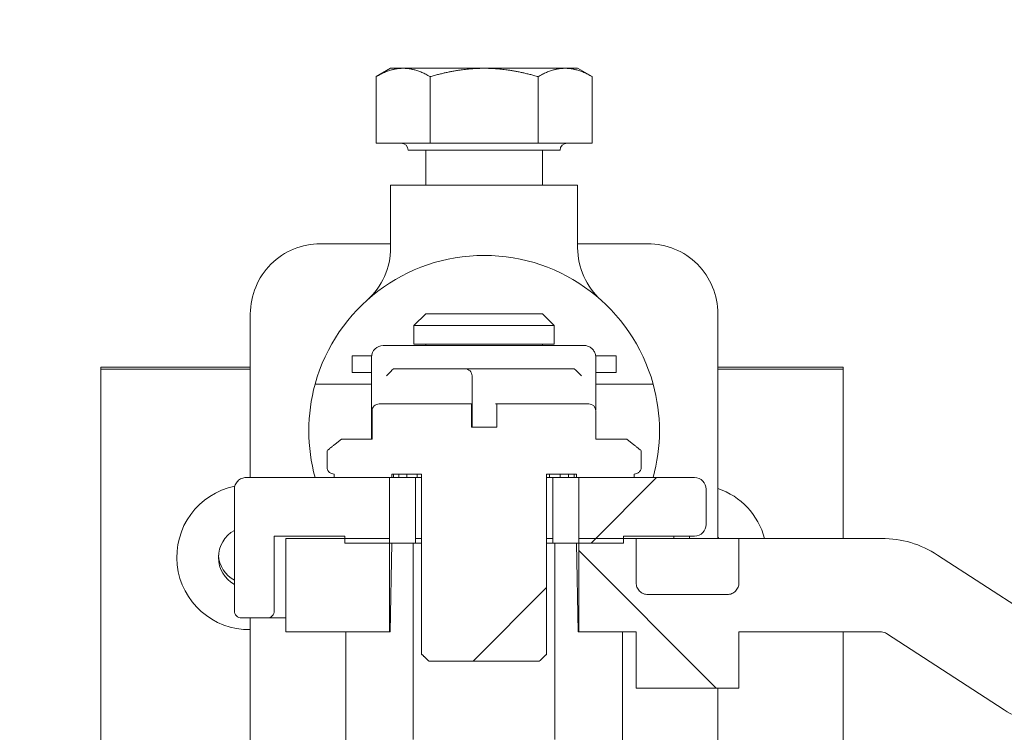
# Model space of a CAD drawing. Units: inches. Extents: x 0 to 153, y 3 to 96.
# Drawn here: x 65 to 66, y 78 to 79 of the extents above; entities that cross this region are included whole.
import ezdxf

# ---------------------------------------------------------------- set-up
doc = ezdxf.new("R2010")
doc.units = ezdxf.units.IN
doc.header["$LTSCALE"] = 4.5
doc.header["$MEASUREMENT"] = 0
doc.layers.add('Hatch (ANSI)', color=7, linetype='Continuous', lineweight=9)
doc.layers.add('Visible (ANSI)', color=7, linetype='Continuous', lineweight=18)

msp = doc.modelspace()

# ---------------------------------------------------------------- hatches: boundary and pattern name
at = {"layer": 'Hatch (ANSI)'}
h = msp.add_hatch(dxfattribs=at)
h.set_pattern_fill('ANSI31', color=256, scale=4.5, style=0)
edge = h.paths.add_edge_path()
edge.add_line((47.58293, 88.60288), (66.95854, 88.60288))
edge.add_ellipse((66.95854, 88.35288), major_axis=(0, 0.25), ratio=1, start_angle=271.5, end_angle=360, ccw=False)
edge.add_line((67.20846, 88.35942), (67.4622, 78.66927))
edge.add_line((67.4622, 78.66927), (67.48184, 77.91953))
edge.add_line((67.48184, 77.91953), (67.49667, 77.35288))
edge.add_line((67.49667, 77.35288), (67.55187, 77.35288))
edge.add_line((67.55187, 77.35288), (67.84824, 77.35288))
edge.add_line((67.84824, 77.35288), (67.97074, 77.35288))
edge.add_line((67.97074, 77.35288), (67.9188, 79.33615))
edge.add_ellipse((67.79385, 79.33288), major_axis=(0.12496, 0.00327), ratio=1, start_angle=0, end_angle=57.14214)
edge.add_ellipse((68.11909, 79.86659), major_axis=(-0.26019, -0.42697), ratio=1, start_angle=302.85786, end_angle=360, ccw=False)
edge.add_line((67.61926, 79.8535), (67.3916, 88.54742))
edge.add_ellipse((67.14168, 88.54088), major_axis=(0.24991, 0.00654), ratio=1, start_angle=0, end_angle=88.5)
edge.add_line((67.14168, 88.79088), (47.39979, 88.79088))
edge.add_ellipse((47.39979, 88.54088), major_axis=(0, 0.25), ratio=1, start_angle=0, end_angle=88.5)
edge.add_line((47.14988, 88.54742), (46.88226, 78.3275))
edge.add_ellipse((46.38243, 78.34059), major_axis=(0.49983, -0.01309), ratio=1, start_angle=302.85786, end_angle=360, ccw=False)
edge.add_ellipse((46.70767, 77.80688), major_axis=(-0.06505, 0.10674), ratio=1, start_angle=0, end_angle=57.14214)
edge.add_line((46.58271, 77.81015), (46.57226, 77.41096))
edge.add_line((46.57226, 77.41096), (46.57218, 77.40788))
edge.add_line((46.57218, 77.40788), (46.75482, 77.35894))
edge.add_line((46.75482, 77.35894), (46.76155, 77.35714))
edge.add_ellipse((46.7939, 77.47788), major_axis=(-0.03235, -0.12074), ratio=1, start_angle=0, end_angle=15)
edge.add_line((46.7939, 77.35288), (47.0448, 77.35288))
edge.add_line((47.0448, 77.35288), (47.04525, 77.3701))
edge.add_line((47.04525, 77.3701), (47.33302, 88.35942))
edge.add_ellipse((47.58293, 88.35288), major_axis=(-0.24991, 0.00654), ratio=1, start_angle=271.5, end_angle=360, ccw=False)
h = msp.add_hatch(dxfattribs=at)
h.set_pattern_fill('ANSI31', color=256, scale=4.5, style=0)
edge = h.paths.add_edge_path()
edge.add_line((65.57047, 78.48949), (65.62065, 78.48949))
edge.add_line((65.62065, 78.48949), (65.62065, 78.48358))
edge.add_line((65.62065, 78.48358), (65.62471, 78.48358))
edge.add_line((65.62471, 78.48358), (65.71791, 78.48358))
edge.add_line((65.71791, 78.48358), (65.71791, 78.48949))
edge.add_spline(control_points=[(65.71791, 78.48949), (65.71938, 78.48949), (65.7211, 78.48983), (65.72381, 78.49095), (65.72527, 78.49192), (65.72734, 78.49398), (65.72832, 78.49544), (65.72944, 78.49813), (65.72978, 78.49984), (65.72978, 78.5013)], knot_values=[-0.0445383, -0.0445383, -0.0445383, -0.0445383, -0.0333573, -0.0333573, -0.0222069, -0.0222069, -0.0110902, -0.0110902, 0, 0, 0, 0], degree=3, periodic=0)
edge.add_line((65.72978, 78.5013), (65.72978, 78.52886))
edge.add_spline(control_points=[(65.72978, 78.52886), (65.71708, 78.53917), (65.70554, 78.54854)], knot_values=[0, 0, 0, 0.0793109, 0.0793109, 0.0793109], weights=[1, 1.001143, 1], degree=2, periodic=0)
edge.add_line((65.70554, 78.54854), (65.65338, 78.54854))
edge.add_line((65.65338, 78.54854), (65.65338, 78.59579))
edge.add_ellipse((65.64156, 78.59579), major_axis=(-0.01181, 0), ratio=0.999941, start_angle=180, end_angle=270)
edge.add_line((65.64156, 78.6076), (65.48639, 78.6076))
edge.add_line((65.48639, 78.6076), (65.48639, 78.56823))
edge.add_line((65.48639, 78.56823), (65.44385, 78.56823))
edge.add_line((65.44385, 78.56823), (65.44385, 78.6076))
edge.add_line((65.44385, 78.6076), (65.28841, 78.6076))
edge.add_ellipse((65.28841, 78.59579), major_axis=(0.01181, 0), ratio=0.999941, start_angle=90, end_angle=180)
edge.add_line((65.2766, 78.59579), (65.2766, 78.54854))
edge.add_line((65.2766, 78.54854), (65.22499, 78.54854))
edge.add_spline(control_points=[(65.22499, 78.54854), (65.21345, 78.53917), (65.20075, 78.52886)], knot_values=[0, 0, 0, 0.0793109, 0.0793109, 0.0793109], weights=[1, 1.001143, 1], degree=2, periodic=0)
edge.add_line((65.20075, 78.52886), (65.20075, 78.5013))
edge.add_spline(control_points=[(65.20075, 78.5013), (65.20075, 78.49984), (65.20109, 78.49813), (65.20221, 78.49544), (65.20319, 78.49398), (65.20526, 78.49192), (65.20672, 78.49095), (65.20943, 78.48983), (65.21115, 78.48949), (65.21262, 78.48949)], knot_values=[0, 0, 0, 0, 0.0110902, 0.0110902, 0.0222069, 0.0222069, 0.0333573, 0.0333573, 0.0445383, 0.0445383, 0.0445383, 0.0445383], degree=3, periodic=0)
edge.add_line((65.21262, 78.48949), (65.21262, 78.48358))
edge.add_line((65.21262, 78.48358), (65.30582, 78.48358))
edge.add_line((65.30582, 78.48358), (65.30988, 78.48358))
edge.add_line((65.30988, 78.48358), (65.30988, 78.48949))
edge.add_line((65.30988, 78.48949), (65.36007, 78.48949))
edge.add_line((65.36007, 78.48949), (65.36007, 78.18634))
edge.add_spline(control_points=[(65.36007, 78.18634), (65.36652, 78.18007), (65.37227, 78.17453)], knot_values=[0, 0, 0, 0.0431304, 0.0431304, 0.0431304], weights=[1, 1.0017803, 1], degree=2, periodic=0)
edge.add_line((65.37227, 78.17453), (65.55827, 78.17453))
edge.add_spline(control_points=[(65.55827, 78.17453), (65.56401, 78.18007), (65.57047, 78.18634)], knot_values=[0, 0, 0, 0.0431304, 0.0431304, 0.0431304], weights=[1, 1.0017803, 1], degree=2, periodic=0)
edge.add_line((65.57047, 78.18634), (65.57047, 78.48949))
h = msp.add_hatch(dxfattribs=at)
h.set_pattern_fill('ANSI31', color=256, scale=4.5, style=0)
edge = h.paths.add_edge_path()
edge.add_line((65.7001, 78.38516), (65.8196, 78.38516))
edge.add_ellipse((65.8196, 78.40484), major_axis=(0, -0.01969), ratio=1, start_angle=0, end_angle=90)
edge.add_line((65.83928, 78.40484), (65.83928, 78.4639))
edge.add_ellipse((65.8196, 78.4639), major_axis=(0.01969, 0), ratio=1, start_angle=0, end_angle=90)
edge.add_line((65.8196, 78.48358), (65.71791, 78.48358))
edge.add_line((65.71791, 78.48358), (65.62471, 78.48358))
edge.add_line((65.62471, 78.48358), (65.62471, 78.37334))
edge.add_line((65.62471, 78.37334), (65.7001, 78.37334))
edge.add_line((65.7001, 78.37334), (65.7001, 78.38122))
edge.add_line((65.7001, 78.38122), (65.7001, 78.38516))
edge = h.paths.add_edge_path()
edge.add_line((65.04471, 78.38516), (65.04478, 78.38516))
edge.add_line((65.04478, 78.38516), (65.04478, 78.25917))
edge.add_spline(control_points=[(65.04478, 78.25917), (65.04478, 78.25771), (65.04513, 78.256), (65.04624, 78.25331), (65.04721, 78.25185), (65.04928, 78.24979), (65.05074, 78.24882), (65.05344, 78.2477), (65.05516, 78.24736), (65.05662, 78.24736)], knot_values=[0, 0, 0, 0, 0.0111005, 0.0111005, 0.0222116, 0.0222116, 0.0333357, 0.0333357, 0.0444714, 0.0444714, 0.0444714, 0.0444714], degree=3, periodic=0)
edge.add_line((65.05662, 78.24736), (65.10002, 78.24736))
edge.add_spline(control_points=[(65.10002, 78.24736), (65.10148, 78.24736), (65.1032, 78.2477), (65.1059, 78.24882), (65.10736, 78.24979), (65.10943, 78.25185), (65.1104, 78.25331), (65.11152, 78.256), (65.11186, 78.25772), (65.11186, 78.25917)], knot_values=[0.0444819, 0.0444819, 0.0444819, 0.0444819, 0.0556255, 0.0556255, 0.0667557, 0.0667557, 0.0778687, 0.0778687, 0.0889668, 0.0889668, 0.0889668, 0.0889668], degree=3, periodic=0)
edge.add_line((65.11186, 78.25917), (65.11186, 78.38516))
edge.add_line((65.11186, 78.38516), (65.23044, 78.38516))
edge.add_line((65.23044, 78.38516), (65.23044, 78.38122))
edge.add_line((65.23044, 78.38122), (65.23044, 78.37334))
edge.add_line((65.23044, 78.37334), (65.30582, 78.37334))
edge.add_line((65.30582, 78.37334), (65.30582, 78.48358))
edge.add_line((65.30582, 78.48358), (65.21262, 78.48358))
edge.add_line((65.21262, 78.48358), (65.06442, 78.48358))
edge.add_spline(control_points=[(65.06442, 78.48358), (65.06199, 78.48358), (65.05912, 78.48301), (65.05463, 78.48115), (65.0522, 78.47953), (65.04876, 78.47609), (65.04714, 78.47367), (65.04528, 78.46918), (65.04471, 78.46632), (65.04471, 78.4639)], knot_values=[-0.0741053, -0.0741053, -0.0741053, -0.0741053, -0.0555548, -0.0555548, -0.0370201, -0.0370201, -0.0185031, -0.0185031, 0, 0, 0, 0], degree=3, periodic=0)
edge.add_line((65.04471, 78.4639), (65.04471, 78.38516))
h = msp.add_hatch(dxfattribs=at)
h.set_pattern_fill('ANSI31', color=256, scale=4.5, angle=90.0002, style=0)
h.paths.add_polyline_path([(65.30582, 78.38122), (65.23044, 78.38122), (65.1316, 78.38122), (65.1316, 78.22374), (65.23242, 78.22374), (65.30582, 78.22374)])
edge = h.paths.add_edge_path()
edge.add_line((65.72119, 78.12925), (65.89438, 78.12925))
edge.add_line((65.89438, 78.12925), (65.89438, 78.22374))
edge.add_line((65.89438, 78.22374), (66.13456, 78.22374))
edge.add_ellipse((66.13456, 78.20799), major_axis=(0, 0.01575), ratio=1, start_angle=327, end_angle=360, ccw=False)
edge.add_line((66.14313, 78.2212), (66.34124, 78.09254))
edge.add_ellipse((66.42701, 78.22462), major_axis=(-0.08577, -0.13207), ratio=1, start_angle=0, end_angle=33)
edge.add_line((66.42701, 78.06714), (67.19215, 78.06714))
edge.add_ellipse((67.19215, 78.22462), major_axis=(0.36704, 0), ratio=0.4290568, start_angle=270, end_angle=291.63809)
edge.add_spline(control_points=[(67.25374, 78.06937), (67.25343, 78.0813), (67.25303, 78.09379), (67.25215, 78.11471), (67.25168, 78.12401), (67.25031, 78.14469), (67.24917, 78.1582), (67.24737, 78.17013)], knot_values=[-0.2565076, -0.2565076, -0.2565076, -0.2565076, -0.1624237, -0.1624237, -0.0921559, -0.0921559, -0.0003325, -0.0003325, -0.0003325, -0.0003325], degree=3, periodic=0)
edge.add_line((67.24737, 78.17013), (67.23647, 78.23288))
edge.add_line((67.23647, 78.23288), (67.19215, 78.22462))
edge.add_line((67.19215, 78.22462), (66.42701, 78.22462))
edge.add_line((66.42701, 78.22462), (66.2289, 78.35327))
edge.add_ellipse((66.13456, 78.20799), major_axis=(0.09435, 0.14528), ratio=1, start_angle=0, end_angle=33)
edge.add_line((66.13456, 78.38122), (65.89438, 78.38122))
edge.add_line((65.89438, 78.38122), (65.89438, 78.30642))
edge.add_spline(control_points=[(65.89438, 78.30642), (65.89438, 78.30399), (65.89381, 78.30113), (65.89195, 78.29664), (65.89033, 78.29421), (65.88689, 78.29078), (65.88447, 78.28916), (65.87998, 78.2873), (65.87712, 78.28673), (65.87469, 78.28673)], knot_values=[0, 0, 0, 0, 0.0185102, 0.0185102, 0.0370229, 0.0370229, 0.0555394, 0.0555394, 0.074061, 0.074061, 0.074061, 0.074061], degree=3, periodic=0)
edge.add_line((65.87469, 78.28673), (65.74089, 78.28673))
edge.add_spline(control_points=[(65.74088, 78.28673), (65.73845, 78.28673), (65.73559, 78.2873), (65.7311, 78.28916), (65.72868, 78.29078), (65.72524, 78.29421), (65.72362, 78.29664), (65.72176, 78.30113), (65.72119, 78.30399), (65.72119, 78.30642)], knot_values=[-0.074061, -0.074061, -0.074061, -0.074061, -0.0555394, -0.0555394, -0.0370229, -0.0370229, -0.0185102, -0.0185102, 0, 0, 0, 0], degree=3, periodic=0)
edge.add_line((65.72119, 78.30642), (65.72119, 78.38122))
edge.add_line((65.72119, 78.38122), (65.7001, 78.38122))
edge.add_line((65.7001, 78.38122), (65.62471, 78.38122))
edge.add_line((65.62471, 78.38122), (65.62471, 78.22374))
edge.add_line((65.62471, 78.22374), (65.69812, 78.22374))
edge.add_line((65.69812, 78.22374), (65.72119, 78.22374))
edge.add_line((65.72119, 78.22374), (65.72119, 78.12925))
h = msp.add_hatch(dxfattribs=at)
h.set_pattern_fill('ANSI31', color=256, scale=4.5, angle=105.0002, style=0)
edge = h.paths.add_edge_path()
edge.add_line((65.69812, 78.22374), (65.62471, 78.22374))
edge.add_line((65.62471, 78.22374), (65.62373, 78.22374))
edge.add_line((65.62373, 78.22374), (65.62078, 78.37334))
edge.add_line((65.62078, 78.37334), (65.5846, 78.37334))
edge.add_line((65.5846, 78.37334), (65.5846, 78.04264))
edge.add_line((65.5846, 78.04264), (65.60404, 78.04264))
edge.add_ellipse((65.60404, 78.02295), major_axis=(0, 0.01969), ratio=1, start_angle=293.57818, end_angle=360, ccw=False)
edge.add_ellipse((65.60404, 78.02295), major_axis=(0.01804, 0.00787), ratio=1, start_angle=354.64566, end_angle=360, ccw=False)
edge.add_ellipse((65.60404, 78.02295), major_axis=(0.0187, 0.00616), ratio=1, start_angle=341.77616, end_angle=360, ccw=False)
edge.add_line((65.62373, 78.02295), (65.62373, 77.89303))
edge.add_line((65.62373, 77.89303), (65.62471, 77.89303))
edge.add_line((65.62471, 77.89303), (65.69812, 77.89303))
edge.add_line((65.69812, 77.89303), (65.69812, 78.22374))
edge = h.paths.add_edge_path()
edge.add_line((65.3068, 78.22374), (65.30582, 78.22374))
edge.add_line((65.30582, 78.22374), (65.23242, 78.22374))
edge.add_line((65.23242, 78.22374), (65.23242, 77.89303))
edge.add_line((65.23242, 77.89303), (65.30582, 77.89303))
edge.add_line((65.30582, 77.89303), (65.3068, 77.89303))
edge.add_line((65.3068, 77.89303), (65.3068, 78.02295))
edge.add_ellipse((65.32649, 78.02295), major_axis=(-0.01969, 0), ratio=1, start_angle=341.6465, end_angle=360, ccw=False)
edge.add_ellipse((65.32649, 78.02295), major_axis=(-0.01868, 0.0062), ratio=1, start_angle=354.77532, end_angle=360, ccw=False)
edge.add_ellipse((65.32649, 78.02295), major_axis=(-0.01804, 0.00787), ratio=1, start_angle=293.57818, end_angle=360, ccw=False)
edge.add_line((65.32649, 78.04264), (65.34593, 78.04264))
edge.add_line((65.34593, 78.04264), (65.34593, 78.37334))
edge.add_line((65.34593, 78.37334), (65.30975, 78.37334))
edge.add_line((65.30975, 78.37334), (65.3068, 78.22374))

# ---------------------------------------------------------------- linework, layer by layer
at = {"layer": 'Visible (ANSI)'}
for p, q in [((65.30779, 79.17256), (65.28342, 79.15849)), ((65.28342, 79.04657), (65.28342, 79.15849)), ((65.32888, 79.17256), (65.30779, 79.17256)), ((65.46527, 79.17256), (65.32888, 79.17256)), ((65.37434, 79.04657), (65.37434, 79.15849)), ((65.60165, 79.17256), (65.46527, 79.17256)), ((65.55619, 79.04657), (65.55619, 79.15849)), ((65.62275, 79.17256), (65.60165, 79.17256)), ((65.62275, 79.17256), (65.64711, 79.15849)), ((65.64711, 79.04657), (65.64711, 79.15849)), ((65.28342, 79.04657), (65.37434, 79.04657)), ((65.37434, 79.04657), (65.55619, 79.04657)), ((65.55619, 79.04657), (65.64711, 79.04657)), ((65.59322, 79.03476), (65.33731, 79.03476)), ((65.36684, 78.97571), (65.36684, 79.03476)), ((65.56369, 78.97571), (65.56369, 79.03476)), ((65.30779, 78.97571), (65.62275, 78.97571)), ((65.30779, 78.97571), (65.30779, 78.87044)), ((65.62275, 78.97571), (65.62275, 78.87044)), ((65.18967, 78.87728), (65.30779, 78.87728)), ((65.62275, 78.87728), (65.74086, 78.87728)), ((65.07156, 78.75917), (65.07156, 78.48358)), ((65.36684, 78.75917), (65.34716, 78.73949)), ((65.36684, 78.75917), (65.56369, 78.75917)), ((65.56369, 78.75917), (65.58338, 78.73949)), ((65.85897, 78.75917), (65.85897, 78.38122)), ((65.34716, 78.73949), (65.58338, 78.73949)), ((65.34716, 78.70799), (65.34716, 78.73949)), ((65.58338, 78.70799), (65.58338, 78.73949)), ((65.29552, 78.70602), (65.29613, 78.70602)), ((65.29613, 78.70602), (65.30066, 78.70602)), ((65.36709, 78.70602), (65.30066, 78.70602)), ((65.34716, 78.70799), (65.58338, 78.70799)), ((65.36684, 78.70602), (65.36684, 78.70799)), ((65.3671, 78.70602), (65.36709, 78.70602)), ((65.53553, 78.70602), (65.39168, 78.70602)), ((65.56042, 78.70602), (65.56041, 78.70602)), ((65.62897, 78.70602), (65.56042, 78.70602)), ((65.56369, 78.70602), (65.56369, 78.70799)), ((65.62897, 78.70602), (65.6335, 78.70602)), ((65.27582, 78.68831), (65.24282, 78.68831)), ((65.24282, 78.66075), (65.24282, 78.68831)), ((65.27572, 78.68634), (65.27572, 78.54854)), ((65.68771, 78.68831), (65.65308, 78.68831)), ((65.65318, 78.68634), (65.65318, 78.59791)), ((65.68771, 78.66075), (65.68771, 78.68831)), ((64.81974, 78.66927), (65.07156, 78.66927)), ((64.81974, 78.66927), (64.81974, 78.666)), ((64.81974, 78.666), (65.07156, 78.666)), ((64.81974, 78.666), (64.81974, 78.04121)), ((65.27572, 78.66075), (65.24282, 78.66075)), ((65.31287, 78.66665), (65.42545, 78.66665)), ((65.43324, 78.66665), (65.42545, 78.66665)), ((65.43324, 78.66665), (65.4563, 78.66665)), ((65.4563, 78.66665), (65.47205, 78.66665)), ((65.47205, 78.66665), (65.49593, 78.66665)), ((65.49593, 78.66665), (65.49622, 78.66665)), ((65.50418, 78.66665), (65.49622, 78.66665)), ((65.50418, 78.66665), (65.61677, 78.66665)), ((65.68771, 78.66075), (65.65318, 78.66075)), ((65.85897, 78.66927), (66.06974, 78.66927)), ((65.85897, 78.666), (66.06974, 78.666)), ((66.06974, 78.666), (66.06974, 78.66927)), ((66.06974, 78.38122), (66.06974, 78.666)), ((65.44505, 78.6076), (65.44505, 78.65484)), ((65.27572, 78.64106), (65.18068, 78.64106)), ((65.74985, 78.64106), (65.65318, 78.64106)), ((65.2766, 78.59579), (65.2766, 78.54854)), ((65.28841, 78.6076), (65.28839, 78.6076)), ((65.44385, 78.6076), (65.28841, 78.6076)), ((65.44385, 78.56823), (65.44385, 78.6076)), ((65.44524, 78.6076), (65.44385, 78.6076)), ((65.44524, 78.56823), (65.44524, 78.6076)), ((65.48461, 78.6076), (65.48441, 78.6076)), ((65.48639, 78.6076), (65.48461, 78.6076)), ((65.64156, 78.6076), (65.48639, 78.6076)), ((65.48639, 78.6076), (65.48639, 78.56823)), ((65.65338, 78.54854), (65.65338, 78.59579)), ((65.48639, 78.56823), (65.44385, 78.56823)), ((65.2766, 78.54854), (65.22499, 78.54854)), ((65.70554, 78.54854), (65.65338, 78.54854)), ((65.20075, 78.52886), (65.20075, 78.5013)), ((65.72978, 78.5013), (65.72978, 78.52886)), ((65.30582, 78.48358), (65.06442, 78.48358)), ((65.21262, 78.48949), (65.21262, 78.48358)), ((65.21262, 78.48358), (65.30988, 78.48358)), ((65.30582, 78.37334), (65.30582, 78.48358)), ((65.30988, 78.48358), (65.30988, 78.48949)), ((65.30988, 78.48949), (65.36007, 78.48949)), ((65.30988, 78.48358), (65.31272, 78.48358)), ((65.31272, 78.48949), (65.31272, 78.48358)), ((65.31272, 78.48358), (65.32183, 78.48358)), ((65.32183, 78.48949), (65.32183, 78.48358)), ((65.32183, 78.48358), (65.33529, 78.48358)), ((65.33529, 78.48949), (65.33529, 78.48358)), ((65.35271, 78.48358), (65.33529, 78.48358)), ((65.34983, 78.37334), (65.34983, 78.48358)), ((65.35271, 78.48949), (65.35271, 78.48358)), ((65.36007, 78.48358), (65.35271, 78.48358)), ((65.36007, 78.48949), (65.36007, 78.18634)), ((65.57047, 78.48949), (65.62065, 78.48949)), ((65.57047, 78.18634), (65.57047, 78.48949)), ((65.5754, 78.48358), (65.57047, 78.48358)), ((65.5754, 78.48949), (65.5754, 78.48358)), ((65.59328, 78.48358), (65.5754, 78.48358)), ((65.5807, 78.48358), (65.5807, 78.37334)), ((65.59328, 78.48949), (65.59328, 78.48358)), ((65.60726, 78.48358), (65.59328, 78.48358)), ((65.60726, 78.48949), (65.60726, 78.48358)), ((65.61693, 78.48358), (65.60726, 78.48358)), ((65.61693, 78.48949), (65.61693, 78.48358)), ((65.62065, 78.48358), (65.61693, 78.48358)), ((65.62065, 78.48949), (65.62065, 78.48358)), ((65.62065, 78.48358), (65.71791, 78.48358)), ((65.8196, 78.48358), (65.62471, 78.48358)), ((65.62471, 78.48358), (65.62471, 78.37334)), ((65.71791, 78.48358), (65.71791, 78.48949)), ((65.04471, 78.4639), (65.04471, 78.38516)), ((65.83928, 78.40484), (65.83928, 78.4639)), ((65.04471, 78.38516), (65.04478, 78.38516)), ((65.04478, 78.38516), (65.04478, 78.25917)), ((65.11186, 78.25917), (65.11186, 78.38516)), ((65.11186, 78.38516), (65.23044, 78.38516)), ((65.30582, 78.38122), (65.1316, 78.38122)), ((65.1316, 78.38122), (65.1316, 78.22374)), ((65.23044, 78.38516), (65.23044, 78.37334)), ((65.30582, 78.22374), (65.30582, 78.38122)), ((65.34983, 78.38122), (65.36007, 78.38122)), ((65.57047, 78.38122), (65.5807, 78.38122)), ((65.72119, 78.38122), (65.62471, 78.38122)), ((65.62471, 78.38122), (65.62471, 78.22374)), ((65.7001, 78.38516), (65.8196, 78.38516)), ((65.7001, 78.37334), (65.7001, 78.38516)), ((65.72119, 78.30642), (65.72119, 78.38122)), ((65.89438, 78.38122), (65.72119, 78.38122)), ((65.78496, 78.38516), (65.78496, 78.38122)), ((65.8113, 78.38516), (65.8113, 78.38122)), ((66.13456, 78.38122), (65.89438, 78.38122)), ((65.89438, 78.38122), (65.89438, 78.30642)), ((65.23044, 78.37334), (65.30582, 78.37334)), ((65.30975, 78.37334), (65.30582, 78.37334)), ((65.30975, 78.37334), (65.3068, 78.22374)), ((65.34593, 78.37334), (65.30975, 78.37334)), ((65.34593, 78.04264), (65.34593, 78.37334)), ((65.36007, 78.37334), (65.34593, 78.37334)), ((65.5846, 78.37334), (65.57047, 78.37334)), ((65.62078, 78.37334), (65.5846, 78.37334)), ((65.5846, 78.37334), (65.5846, 78.04264)), ((65.62373, 78.22374), (65.62078, 78.37334)), ((65.62471, 78.37334), (65.62078, 78.37334)), ((65.62471, 78.37334), (65.7001, 78.37334)), ((66.42701, 78.22462), (66.2289, 78.35327)), ((65.87469, 78.28673), (65.74089, 78.28673)), ((65.05662, 78.24736), (65.10002, 78.24736)), ((65.07156, 78.24736), (65.07156, 77.97571)), ((65.1316, 78.24736), (65.10002, 78.24736)), ((65.1316, 78.22374), (65.30582, 78.22374)), ((65.3068, 78.22374), (65.23242, 78.22374)), ((65.23242, 78.22374), (65.23242, 77.89303)), ((65.69812, 78.22374), (65.62373, 78.22374)), ((65.62471, 78.22374), (65.72119, 78.22374)), ((65.69812, 77.89303), (65.69812, 78.22374)), ((65.72119, 78.22374), (65.72119, 78.12925)), ((65.89438, 78.12925), (65.89438, 78.22374)), ((65.89438, 78.22374), (66.13456, 78.22374)), ((66.06974, 78.04121), (66.06974, 78.22374)), ((66.14313, 78.2212), (66.34124, 78.09254)), ((65.37227, 78.17453), (65.55827, 78.17453)), ((65.72119, 78.12925), (65.89438, 78.12925)), ((65.85897, 78.12925), (65.85897, 77.97571))]:
    msp.add_line(p, q, dxfattribs=at)
for centre, radius, start, end in [((65.3255, 79.03476), 0.01181, 0, 90), ((65.60503, 79.03476), 0.01181, 90, 180), ((65.18967, 78.75917), 0.11811, 89.99997, 180), ((65.74086, 78.75917), 0.11811, 0, 90.00003), ((65.18967, 78.87044), 0.11811, 311.81031, 0), ((65.74086, 78.87044), 0.11811, 180, 228.18969), ((65.46527, 78.56232), 0.29528, 15.46601, 164.53399), ((65.43324, 78.65484), 0.01181, 0, 90.00006), ((65.46527, 78.56232), 0.29528, 164.53398, 180), ((65.46527, 78.56232), 0.29528, 0, 15.46602), ((65.46527, 78.56232), 0.29528, 180, 195.46602), ((65.46527, 78.56232), 0.29528, 344.53398, 0), ((65.8196, 78.4639), 0.01969, 0, 90), ((65.8196, 78.40484), 0.01969, 270, 0), ((66.13456, 78.20799), 0.17323, 57, 90), ((66.13456, 78.20799), 0.01575, 57, 90), ((66.42701, 78.22462), 0.15748, 237, 270)]:
    msp.add_arc(centre, radius, start, end, dxfattribs=at)
for centre, major_axis, ratio, start_param, end_param in [((65.29552, 78.68634), (0.01981, -0.00001), 0.9938234, 1.5714558, 3.1422415), ((65.30066, 78.65484), (-0.01181, -0.01181), 0.0054337, 1.57623, 2.9003337), ((65.62897, 78.65484), (0.01181, -0.01181), 0.0054337, 1.5653627, 2.8894257), ((65.28826, 78.59579), (0.0084, 0.0084), 0.9891914, 0.7799645, 2.3507609), ((65.28841, 78.59579), (0.01181, 0), 0.999941, 1.5707963, 3.1415927), ((65.64156, 78.59579), (-0.01181, 0), 0.999941, 3.1415927, 4.712389), ((65.06974, 78.34961), (-0.12205, 0), 0.9996573, 4.9129205, 7.8689445), ((65.81974, 78.34961), (0.12205, 0), 0.9996573, 0.2620826, 1.2435741), ((65.06974, 78.34918), (-0.05197, 0), 0.9996573, 5.214933, 7.3531062), ((65.81974, 78.34918), (0.05197, 0), 0.9996573, 0.6646795, 0.7153926), ((65.06974, 78.35636), (-0.05197, 0), 0.9996573, 0.0692218, 1.0699209)]:
    msp.add_ellipse(centre, major_axis=major_axis, ratio=ratio, start_param=start_param, end_param=end_param, dxfattribs=at)
for points, weights in [([(65.28342, 79.15849), (65.30779, 79.17256), (65.32888, 79.17256)], [1.77224318643, 1.90932667397, 1.90932667397]), ([(65.32888, 79.17256), (65.34998, 79.17256), (65.37434, 79.15849)], [1.90932667397, 1.90932667397, 1.77224318643]), ([(65.37434, 79.15849), (65.42307, 79.17256), (65.46527, 79.17256)], [1.77224318643, 1.90932667397, 1.90932667397]), ([(65.46527, 79.17256), (65.50746, 79.17256), (65.55619, 79.15849)], [1.90932667397, 1.90932667397, 1.77224318643]), ([(65.55619, 79.15849), (65.58055, 79.17256), (65.60165, 79.17256)], [1.77224318643, 1.90932667397, 1.90932667397]), ([(65.60165, 79.17256), (65.62275, 79.17256), (65.64711, 79.15849)], [1.90932667397, 1.90932667397, 1.77224318643]), ([(65.22499, 78.54854), (65.21345, 78.53917), (65.20075, 78.52886)], [1, 1.00114298608, 1]), ([(65.72978, 78.52886), (65.71708, 78.53917), (65.70554, 78.54854)], [1, 1.00114298575, 1]), ([(65.36007, 78.18634), (65.36652, 78.18007), (65.37227, 78.17453)], [1, 1.00178031279, 1]), ([(65.55827, 78.17453), (65.56401, 78.18007), (65.57047, 78.18634)], [1, 1.00178031279, 1])]:
    msp.add_rational_spline(points, weights, degree=2, dxfattribs=at)
for points in [[(65.3671, 78.70602), (65.37488, 78.70603), (65.38302, 78.70603), (65.39158, 78.70602)], [(65.53562, 78.70602), (65.54427, 78.70603), (65.55252, 78.70603), (65.56041, 78.70602)], [(65.31214, 78.66629), (65.31238, 78.66654), (65.31262, 78.66665), (65.31287, 78.66665)], [(65.61677, 78.66665), (65.61703, 78.66665), (65.6173, 78.66654), (65.61755, 78.66629)]]:
    msp.add_open_spline(points, degree=3, dxfattribs=at)
for points, knots in [([(65.65318, 78.68634), (65.65318, 78.6884), (65.65286, 78.69046), (65.65158, 78.69438), (65.65064, 78.69624), (65.64821, 78.69958), (65.64674, 78.70105), (65.6434, 78.70347), (65.64154, 78.70442), (65.63762, 78.7057), (65.63556, 78.70602), (65.6335, 78.70602)], [4.712389, 4.712389, 4.712389, 4.712389, 5.0265482, 5.0265482, 5.3407075, 5.3407075, 5.6548668, 5.6548668, 5.969026, 5.969026, 6.2831853, 6.2831853, 6.2831853, 6.2831853]), ([(65.20075, 78.5013), (65.20075, 78.49984), (65.20109, 78.49813), (65.20221, 78.49544), (65.20319, 78.49398), (65.20526, 78.49192), (65.20672, 78.49095), (65.20943, 78.48983), (65.21115, 78.48949), (65.21262, 78.48949)], [0, 0, 0, 0, 0.011090226, 0.011090226, 0.022206916, 0.022206916, 0.033357268, 0.033357268, 0.044538264, 0.044538264, 0.044538264, 0.044538264]), ([(65.71791, 78.48949), (65.71938, 78.48949), (65.7211, 78.48983), (65.72381, 78.49095), (65.72527, 78.49192), (65.72734, 78.49398), (65.72832, 78.49544), (65.72944, 78.49813), (65.72978, 78.49984), (65.72978, 78.5013)], [-0.044538264, -0.044538264, -0.044538264, -0.044538264, -0.033357268, -0.033357268, -0.022206916, -0.022206916, -0.011090226, -0.011090226, 0, 0, 0, 0]), ([(65.06442, 78.48358), (65.06199, 78.48358), (65.05912, 78.48301), (65.05463, 78.48115), (65.0522, 78.47953), (65.04876, 78.47609), (65.04714, 78.47367), (65.04528, 78.46918), (65.04471, 78.46632), (65.04471, 78.4639)], [-0.074105253, -0.074105253, -0.074105253, -0.074105253, -0.055554771, -0.055554771, -0.037020139, -0.037020139, -0.018503116, -0.018503116, 0, 0, 0, 0]), ([(65.74088, 78.28673), (65.73845, 78.28673), (65.73559, 78.2873), (65.7311, 78.28916), (65.72868, 78.29078), (65.72524, 78.29421), (65.72362, 78.29664), (65.72176, 78.30113), (65.72119, 78.30399), (65.72119, 78.30642)], [-0.074060973, -0.074060973, -0.074060973, -0.074060973, -0.055539402, -0.055539402, -0.037022899, -0.037022899, -0.018510225, -0.018510225, 0, 0, 0, 0]), ([(65.89438, 78.30642), (65.89438, 78.30399), (65.89381, 78.30113), (65.89195, 78.29664), (65.89033, 78.29421), (65.88689, 78.29078), (65.88447, 78.28916), (65.87998, 78.2873), (65.87712, 78.28673), (65.87469, 78.28673)], [0, 0, 0, 0, 0.018510225, 0.018510225, 0.037022899, 0.037022899, 0.055539402, 0.055539402, 0.074060973, 0.074060973, 0.074060973, 0.074060973]), ([(65.04478, 78.25917), (65.04478, 78.25771), (65.04513, 78.256), (65.04624, 78.25331), (65.04721, 78.25185), (65.04928, 78.24979), (65.05074, 78.24882), (65.05344, 78.2477), (65.05516, 78.24736), (65.05662, 78.24736)], [0, 0, 0, 0, 0.011100547, 0.011100547, 0.022211589, 0.022211589, 0.033335725, 0.033335725, 0.04447136, 0.04447136, 0.04447136, 0.04447136]), ([(65.10002, 78.24736), (65.10148, 78.24736), (65.1032, 78.2477), (65.1059, 78.24882), (65.10736, 78.24979), (65.10943, 78.25185), (65.1104, 78.25331), (65.11152, 78.256), (65.11186, 78.25772), (65.11186, 78.25917)], [0.044481895, 0.044481895, 0.044481895, 0.044481895, 0.055625477, 0.055625477, 0.066755721, 0.066755721, 0.077868664, 0.077868664, 0.08896679, 0.08896679, 0.08896679, 0.08896679])]:
    msp.add_open_spline(points, degree=3, knots=knots, dxfattribs=at)

doc.saveas('drawing.dxf')
